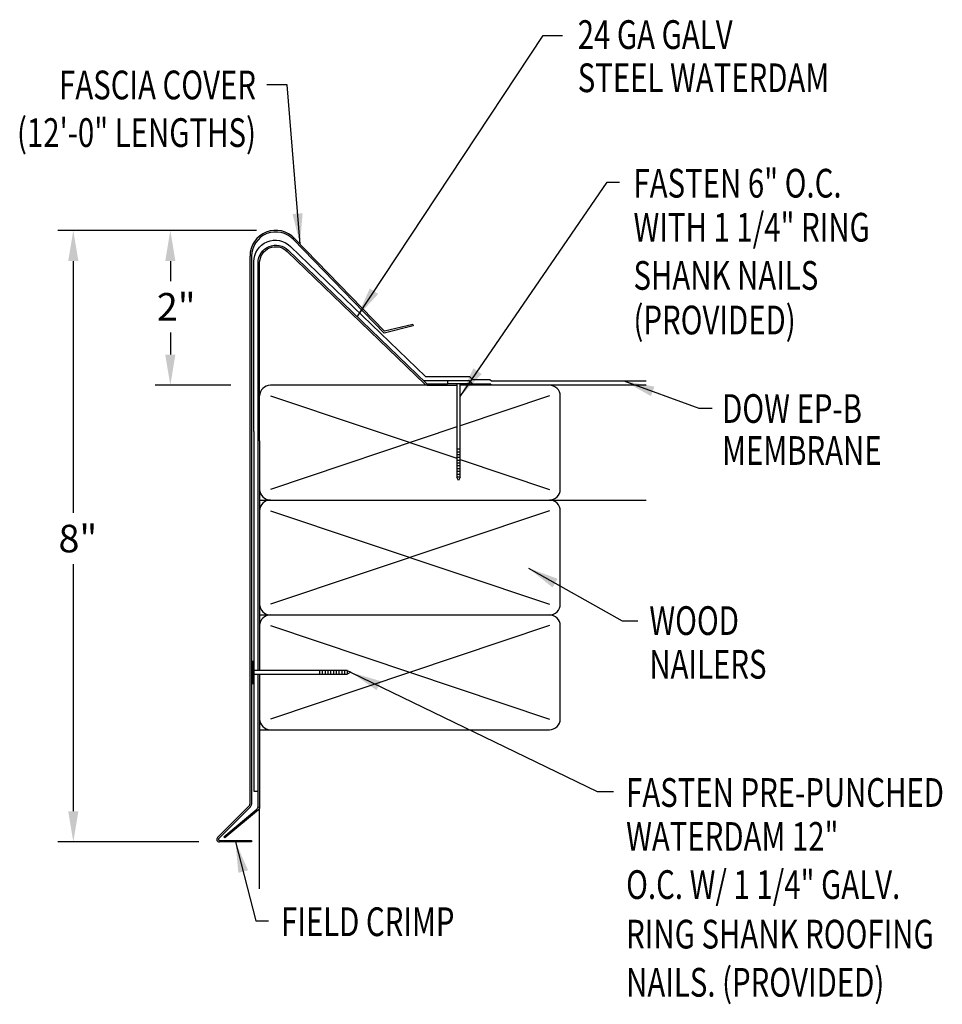
# Model space of a CAD drawing. Extents: x 241.7 to 253.7, y 28.5 to 41.4.
import ezdxf
from ezdxf.enums import TextEntityAlignment as Align

# ---------------------------------------------------------------- set-up
doc = ezdxf.new("R2010")
doc.units = 0
doc.header["$LTSCALE"] = 5
doc.header["$MEASUREMENT"] = 0
for name, color, linetype in [('ADPDETAIL1', 7, 'CONTINUOUS'), ('ADPDETAIL2', 7, 'CONTINUOUS'), ('ADPDETAIL3', 7, 'CONTINUOUS'), ('ADPDIM', 7, 'CONTINUOUS'), ('ADPTEXT', 7, 'CONTINUOUS')]:
    doc.layers.add(name, color=color, linetype=linetype)
doc.styles.add('STYLE1', font='dim.shx', dxfattribs={"width": 0.75, "height": 0.36})
doc.dimstyles.new('ADPARCH', dxfattribs={"dimscale": 4, "dimtxt": 0.375, "dimasz": 0.1, "dimexe": 0.05, "dimexo": 0.0625, "dimgap": 0.125, "dimtad": 1, "dimdec": 4, "dimzin": 3, "dimtxsty": 'STYLE1', "dimcen": 0.1875, "dimclrd": 256, "dimclre": 256, "dimclrt": 256, "dimazin": 3, "dimtfac": 1, "dimtdec": 4, "dimtofl": 0, "dimtmove": 0, "dimatfit": 3, "dimtolj": 1, "dimtzin": 3})

msp = doc.modelspace()

# ---------------------------------------------------------------- linework, layer by layer
at = {"layer": 'ADPDETAIL1'}
for p, q in [((246.431, 37.28), (245.247, 38.501)), ((245.262, 38.515), (246.437, 37.303)), ((244.681, 31.137), (244.681, 38.286)), ((244.701, 38.286), (244.701, 31.128)), ((246.808, 37.375), (246.431, 37.28)), ((246.804, 37.394), (246.437, 37.303)), ((246.804, 37.394), (246.808, 37.375)), ((247.811, 36.599), (247.424, 36.599)), ((247.811, 36.599), (247.811, 36.619)), ((244.257, 30.691), (244.665, 31.1)), ((244.685, 31.091), (244.271, 30.677)), ((244.28, 30.654), (244.701, 30.654)), ((244.701, 30.634), (244.28, 30.634)), ((244.701, 30.654), (244.701, 30.634))]:
    msp.add_line(p, q, dxfattribs=at)
for points in [[(244.786, 35.872), (244.786, 38.198, -0.668179), (245.179, 38.361), (246.978, 36.625, 0.198912), (246.992, 36.619), (247.256, 36.619)], [(244.806, 35.872), (244.806, 38.198, -0.668179), (245.165, 38.347), (246.963, 36.611, 0.198912), (246.992, 36.599), (247.379, 36.599)], [(244.806, 35.872), (244.806, 34.372, -0.192872)], [(244.806, 34.372), (244.806, 32.872, -0.198912)], [(244.806, 32.826), (244.806, 31.093, -0.198912), (244.791, 31.055), (244.35, 30.686), (244.337, 30.701), (244.767, 31.062, 0.221695), (244.786, 31.102), (244.786, 32.826)]]:
    msp.add_lwpolyline(points, format="xyb", dxfattribs=at)
for points in [[(247.547, 36.619), (247.811, 36.619)], [(244.786, 34.372), (244.786, 35.872)], [(244.786, 32.872), (244.786, 34.372)]]:
    msp.add_lwpolyline(points, dxfattribs=at)
for centre, radius, start, end in [((245.016, 38.286), 0.336, 43, 180), ((245.016, 38.286), 0.315, 43, 180), ((244.628, 31.137), 0.0526, 315, 0), ((244.648, 31.128), 0.0526, 315, 360), ((244.28, 30.667), 0.0336, 135, 270), ((244.28, 30.667), 0.0135, 135, 270)]:
    msp.add_arc(centre, radius, start, end, dxfattribs=at)
at = {"layer": 'ADPDETAIL2'}
for p, q in [((244.946, 36.459), (247.379, 35.645)), ((248.59, 36.459), (247.424, 36.069)), ((247.379, 36.054), (244.946, 35.239)), ((247.424, 35.629), (248.59, 35.239)), ((248.59, 34.959), (244.946, 33.739)), ((244.946, 34.959), (248.59, 33.739)), ((248.59, 33.459), (244.946, 32.239)), ((244.946, 33.459), (248.59, 32.239))]:
    msp.add_line(p, q, dxfattribs=at)
for points in [[(246.992, 36.599), (244.946, 36.599)], [(244.806, 30.022), (244.806, 31.093)]]:
    msp.add_lwpolyline(points, dxfattribs=at)
msp.add_arc((244.946, 36.459), 0.14, 90, 180, dxfattribs=at)
at = {"layer": 'ADPDETAIL3'}
for p, q in [((247.256, 36.656), (247.256, 36.619)), ((247.547, 36.656), (247.547, 36.619)), ((247.547, 36.619), (247.256, 36.619)), ((247.379, 36.619), (247.379, 35.399)), ((247.424, 35.399), (247.424, 36.619)), ((247.832, 36.599), (247.811, 36.619)), ((247.424, 35.763), (247.379, 35.763)), ((247.424, 35.726), (247.379, 35.726)), ((247.424, 35.69), (247.379, 35.69)), ((247.424, 35.654), (247.379, 35.654)), ((247.424, 35.617), (247.379, 35.617)), ((247.424, 35.581), (247.379, 35.581)), ((247.424, 35.544), (247.379, 35.544)), ((247.424, 35.508), (247.379, 35.508)), ((247.424, 35.471), (247.379, 35.471)), ((247.424, 35.435), (247.379, 35.435)), ((247.402, 35.353), (247.379, 35.399)), ((247.424, 35.399), (247.379, 35.399)), ((247.424, 35.399), (247.402, 35.353)), ((244.806, 33.599), (248.59, 33.599)), ((244.711, 32.995), (244.711, 32.703)), ((244.711, 32.995), (244.73, 32.995)), ((244.73, 32.995), (244.73, 32.703)), ((245.95, 32.872), (244.73, 32.872)), ((244.73, 32.826), (245.95, 32.826)), ((245.586, 32.872), (245.586, 32.826)), ((245.622, 32.872), (245.622, 32.826)), ((245.659, 32.872), (245.659, 32.826)), ((245.695, 32.872), (245.695, 32.826)), ((245.732, 32.872), (245.732, 32.826)), ((245.768, 32.872), (245.768, 32.826)), ((245.805, 32.872), (245.805, 32.826)), ((245.841, 32.872), (245.841, 32.826)), ((245.878, 32.872), (245.878, 32.826)), ((245.914, 32.872), (245.914, 32.826)), ((245.95, 32.872), (245.95, 32.826)), ((245.95, 32.872), (245.996, 32.849)), ((245.996, 32.849), (245.95, 32.826)), ((244.711, 32.703), (244.73, 32.703)), ((244.806, 32.099), (248.59, 32.099))]:
    msp.add_line(p, q, dxfattribs=at)
for points in [[(244.73, 35.995), (244.73, 38.213, -0.668179), (245.208, 38.411), (246.97, 36.712), (247.547, 36.712), (247.584, 36.675), (247.811, 36.675), (247.832, 36.655), (249.852, 36.655)], [(248.59, 35.099, 0.414214), (248.73, 35.239), (248.73, 36.459, 0.414214), (248.59, 36.599)], [(244.806, 35.239, 0.414214), (244.946, 35.099, 0.414214)], [(248.59, 33.599, 0.414214), (248.73, 33.739), (248.73, 34.959, 0.414214), (248.59, 35.099)], [(244.806, 33.739, 0.414214), (244.946, 33.599, 0.414214)], [(248.59, 32.099, 0.414214), (248.73, 32.239), (248.73, 33.459, 0.414214), (248.59, 33.599)], [(244.806, 32.239, 0.414214), (244.946, 32.099, 0.414214)]]:
    msp.add_lwpolyline(points, format="xyb", dxfattribs=at)
for points in [[(247.584, 36.619), (247.547, 36.656), (246.946, 36.656)], [(249.852, 36.599), (247.811, 36.599)], [(244.73, 35.995), (244.73, 34.495)], [(244.806, 35.099), (249.852, 35.099)], [(244.73, 34.495), (244.73, 32.995)], [(244.73, 32.703), (244.73, 31.298), (244.786, 31.298)]]:
    msp.add_lwpolyline(points, dxfattribs=at)
for centre in [(244.946, 34.959), (244.946, 33.459)]:
    msp.add_arc(centre, 0.14, 90, 180, dxfattribs=at)
at = {"layer": 'ADPDIM'}
for p, q in [((244.766, 38.621), (242.173, 38.621)), ((244.766, 38.621), (243.44, 38.621)), ((242.373, 38.221), (242.373, 34.931)), ((243.64, 38.221), (243.64, 37.957)), ((243.64, 37.289), (243.64, 36.999)), ((244.431, 36.599), (243.44, 36.599)), ((242.373, 34.262), (242.373, 31.034)), ((244.014, 30.634), (242.173, 30.634))]:
    msp.add_line(p, q, dxfattribs=at)
for points in [[(242.307, 38.221), (242.44, 38.221), (242.373, 38.621)], [(243.573, 38.221), (243.706, 38.221), (243.64, 38.621)], [(243.573, 36.999), (243.706, 36.999), (243.64, 36.599)], [(242.307, 31.034), (242.44, 31.034), (242.373, 30.634)]]:
    msp.add_solid(points, dxfattribs=at)

# ---------------------------------------------------------------- texts
at = {"layer": 'ADPDIM', "char_height": 0.36, "attachment_point": 5, "style": 'STYLE1'}
for s, insert in [('\\A1;2"', (243.717, 37.623)), ('\\A1;8"', (242.433, 34.596))]:
    msp.add_mtext(s, dxfattribs=dict(at, insert=insert))
at = {"layer": 'ADPTEXT', "style": 'STYLE1', "width": 0.75}
for s, p in [('24 GA GALV', (248.958, 40.991)), ('STEEL WATERDAM', (248.958, 40.427)), ('FASTEN 6" O.C.', (249.686, 39.05)), ('WITH 1 1/4" RING', (249.686, 38.475)), ('SHANK NAILS', (249.686, 37.846)), ('(PROVIDED)', (249.686, 37.263)), ('DOW EP-B', (250.843, 36.107)), ('MEMBRANE', (250.843, 35.559)), ('WOOD', (249.893, 33.337)), ('NAILERS', (249.893, 32.767)), ('FASTEN PRE-PUNCHED', (249.59, 31.092)), ('WATERDAM 12"', (249.59, 30.518)), ('O.C. W/ 1 1/4" GALV.', (249.59, 29.889)), ('FIELD CRIMP', (245.085, 29.404)), ('RING SHANK ROOFING', (249.59, 29.242)), ('NAILS. (PROVIDED)', (249.59, 28.613))]:
    msp.add_text(s, height=0.375, dxfattribs=at).set_placement(p)
for s, p in [('FASCIA COVER', (244.758, 40.333)), ('(12\'-0" LENGTHS)', (244.758, 39.711))]:
    msp.add_text(s, height=0.375, dxfattribs=at).set_placement(p, align=Align.RIGHT)

# ---------------------------------------------------------------- leaders
at = {"layer": 'ADPTEXT'}
for points in [[(246.078, 37.493), (248.508, 41.167), (248.759, 41.167)], [(245.333, 38.441), (245.165, 40.524), (244.901, 40.524)], [(247.424, 36.453), (249.342, 39.249), (249.503, 39.249)], [(249.561, 36.655), (250.539, 36.301), (250.715, 36.301)], [(248.314, 34.211), (249.539, 33.52), (249.743, 33.52)], [(246.001, 32.848), (249.213, 31.294), (249.425, 31.294)], [(244.491, 30.634), (244.758, 29.603), (244.92, 29.603)]]:
    msp.add_leader(points, dimstyle='ADPARCH', override={"dimgap": 0.125, "dimtad": 0}, dxfattribs=at)

doc.saveas('drawing.dxf')
